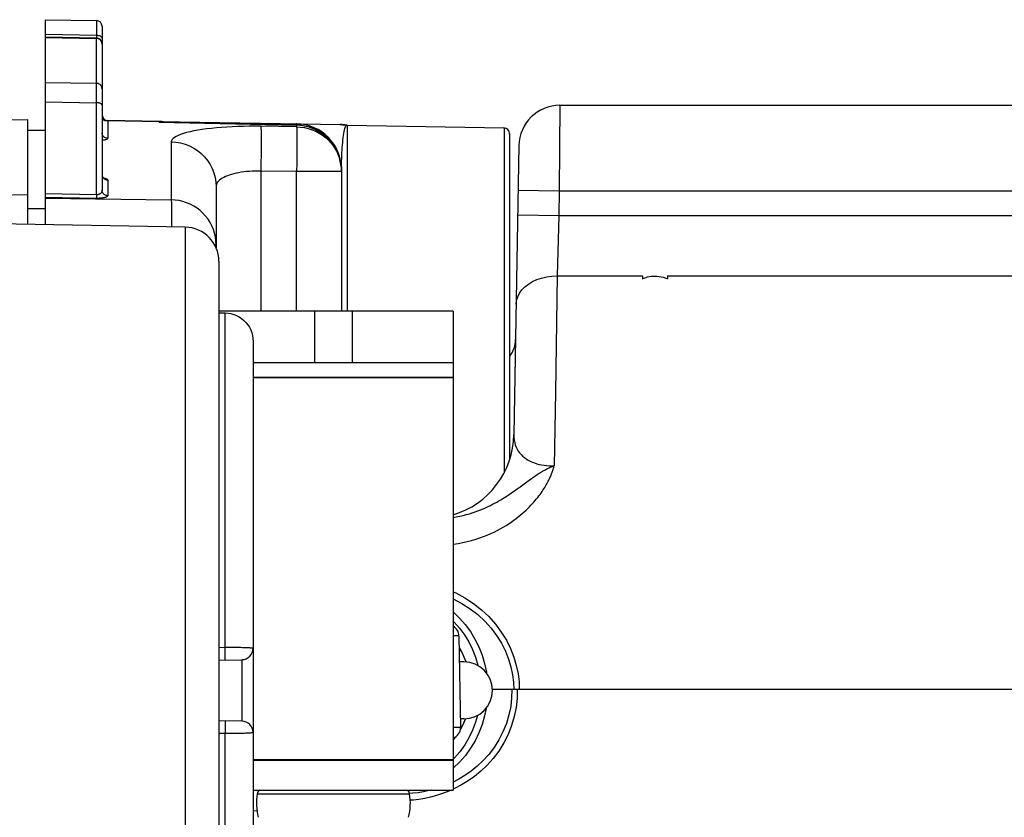
# Model space of a CAD drawing. Units: inches. Extents: x 4.3 to 42.2, y 4.1 to 46.3.
# Drawn here: x 21.3 to 23, y 15.9 to 17.3 of the extents above; entities that cross this region are included whole.
import ezdxf

# ---------------------------------------------------------------- set-up
doc = ezdxf.new("R2010")
doc.units = ezdxf.units.IN
doc.header["$MEASUREMENT"] = 0

msp = doc.modelspace()

# ---------------------------------------------------------------- linework, layer by layer
at = {"color": 7, "linetype": 'Continuous'}
for p, q in [((21.3246, 17.2885), (21.4148, 17.2869)), ((21.3246, 17.2885), (21.3246, 16.9289)), ((21.4148, 17.2862), (21.4148, 17.2848)), ((21.4148, 17.2848), (21.4148, 17.2613)), ((21.4246, 17.2769), (21.4246, 16.9896)), ((21.3246, 17.2629), (21.4148, 17.2613)), ((21.3246, 17.2582), (21.4148, 17.2565)), ((21.3246, 17.2571), (21.4148, 17.2555)), ((21.4148, 17.2613), (21.4148, 17.2565)), ((21.4148, 17.2555), (21.4148, 17.2565)), ((21.4148, 17.177), (21.4148, 17.2555)), ((21.4245, 17.2566), (21.4246, 17.2556)), ((21.3246, 17.1784), (21.4148, 17.177)), ((21.4148, 17.1745), (21.4148, 17.177)), ((21.4148, 17.1652), (21.4148, 17.1745)), ((21.4148, 17.1428), (21.4148, 17.1652)), ((21.3246, 17.1442), (21.4148, 17.1428)), ((21.4148, 16.9814), (21.4148, 17.1428)), ((22.228, 17.1385), (22.2267, 16.9885)), ((22.228, 17.1385), (30.9262, 17.1385)), ((20.3946, 17.0978), (21.2946, 17.1135)), ((21.2946, 16.9294), (21.2946, 17.1135)), ((21.4258, 17.1146), (21.4261, 17.1141)), ((21.4261, 17.1141), (21.4263, 17.1139)), ((21.4261, 17.1141), (21.4266, 17.1134)), ((21.4262, 17.1139), (21.4266, 17.1134)), ((21.4301, 17.112), (21.4307, 17.1119)), ((21.4325, 17.1115), (21.433, 17.1115)), ((21.433, 17.1115), (21.4337, 17.1115)), ((21.4339, 17.1117), (21.4345, 17.1116)), ((21.4345, 17.1116), (21.5248, 17.11)), ((21.4345, 17.1116), (21.4345, 17.1116)), ((21.4345, 17.1116), (21.4345, 17.1115)), ((21.5248, 17.1099), (21.4345, 17.1115)), ((21.4345, 17.1115), (21.4345, 17.0803)), ((21.5248, 17.11), (21.5248, 17.11)), ((21.5248, 17.1099), (21.5248, 17.11)), ((21.5253, 17.1098), (21.5248, 17.1099)), ((21.5248, 17.1088), (21.5248, 17.1099)), ((21.5248, 17.1088), (21.766, 17.1037)), ((21.5258, 17.1098), (21.5253, 17.1098)), ((21.5256, 17.11), (21.8427, 17.1044)), ((21.5276, 17.1093), (21.5278, 17.1093)), ((21.766, 17.1006), (21.7032, 17.1015)), ((21.7661, 17.1056), (21.766, 17.1058)), ((21.766, 17.1039), (21.7726, 17.1034)), ((21.766, 17.1039), (21.766, 17.1037)), ((21.766, 17.1037), (21.766, 17.1006)), ((21.8418, 17.1045), (21.8437, 17.1044)), ((21.8432, 17.1044), (21.8447, 17.1044)), ((21.8437, 17.1044), (21.845, 17.1044)), ((21.8447, 17.1044), (21.8465, 17.1043)), ((21.8463, 17.1043), (21.8468, 17.1043)), ((21.8465, 17.1043), (21.848, 17.1042)), ((21.8474, 17.1042), (21.8482, 17.1042)), ((21.848, 17.1042), (21.8499, 17.104)), ((21.8482, 17.1042), (21.8486, 17.1041)), ((21.8496, 17.104), (21.8502, 17.104)), ((21.8499, 17.104), (21.8518, 17.1038)), ((21.8502, 17.104), (21.8506, 17.1039)), ((21.8509, 17.1039), (21.852, 17.1037)), ((21.8517, 17.1009), (21.8522, 17.102)), ((21.8518, 17.1038), (21.8531, 17.1036)), ((21.8529, 17.1033), (21.8531, 17.1035)), ((21.8531, 17.1035), (21.8531, 17.1036)), ((21.8545, 17.1035), (21.8531, 17.1036)), ((21.8545, 17.1035), (22.1298, 17.0987)), ((21.8545, 17.1035), (21.8545, 16.777)), ((21.3246, 17.0945), (21.2946, 17.094)), ((21.3246, 17.0941), (21.2946, 17.0936)), ((21.766, 17.1006), (21.7729, 17.1002)), ((22.1298, 17.0987), (22.1298, 16.4938)), ((22.1396, 17.0886), (22.1396, 16.5166)), ((21.546, 17.0743), (21.546, 16.9725)), ((22.156, 17.0677), (22.1472, 16.5609)), ((21.7034, 17.0376), (21.7032, 17.0229)), ((21.7662, 17.0365), (21.766, 17.022)), ((21.766, 17.022), (21.7032, 17.0229)), ((21.7032, 17.0229), (21.7032, 16.777)), ((21.8446, 17.022), (21.766, 17.022)), ((21.766, 16.777), (21.766, 17.022)), ((21.8446, 17.0224), (21.8444, 17.0285)), ((21.8445, 17.0258), (21.8446, 17.0258)), ((21.8446, 17.0258), (21.8447, 17.0306)), ((21.8446, 17.0258), (21.8446, 16.777)), ((21.4345, 17.0075), (21.4345, 16.9798)), ((21.2946, 16.9812), (20.3946, 16.968)), ((21.4148, 16.9814), (21.3246, 16.9828)), ((21.4148, 16.9814), (21.4148, 16.9787)), ((21.6246, 16.9957), (21.6246, 16.8884)), ((22.1547, 16.9897), (22.2267, 16.9885)), ((22.2267, 16.9885), (22.2259, 16.9452)), ((22.2267, 16.9885), (30.9273, 16.9885)), ((21.3246, 16.9757), (21.546, 16.9725)), ((21.3246, 16.957), (21.2946, 16.9565)), ((22.1539, 16.9464), (22.2259, 16.9452)), ((21.5707, 16.9246), (21.1946, 16.9311)), ((22.2259, 16.9452), (22.2232, 16.839)), ((22.2259, 16.9452), (30.9281, 16.9452)), ((21.5707, 16.9246), (21.5707, 15.2997)), ((21.622, 16.8939), (21.6246, 16.8939)), ((21.6296, 16.8646), (21.6296, 15.3597)), ((22.2232, 16.839), (22.2199, 16.6354)), ((22.2232, 16.839), (22.3728, 16.839)), ((22.3728, 16.839), (22.3728, 16.8379)), ((22.3728, 16.8379), (22.3728, 16.8368)), ((22.3728, 16.8368), (22.3728, 16.8357)), ((22.3728, 16.8357), (22.3728, 16.8347)), ((22.3728, 16.8347), (22.3728, 16.8341)), ((22.3912, 16.8388), (22.3946, 16.8388)), ((22.4165, 16.839), (22.4164, 16.834)), ((22.4165, 16.839), (30.7528, 16.839)), ((22.0405, 16.777), (21.6296, 16.777)), ((21.6296, 16.7744), (21.6405, 16.7742)), ((21.6405, 16.1878), (21.6405, 16.7742)), ((21.7975, 16.777), (21.7975, 16.6873)), ((21.8635, 16.777), (21.8635, 16.6873)), ((22.0405, 16.777), (22.0405, 15.9374)), ((21.6896, 16.7242), (21.6896, 15.5)), ((21.6896, 16.6873), (22.0405, 16.6873)), ((21.6896, 16.6617), (22.0405, 16.6617)), ((21.6896, 16.661), (22.0405, 16.661)), ((22.2199, 16.6354), (22.2178, 16.506)), ((22.1738, 16.4807), (22.1779, 16.4837)), ((22.1531, 16.4656), (22.1581, 16.4692)), ((22.1581, 16.4692), (22.1628, 16.4726)), ((22.0405, 16.2338), (22.0426, 16.2318)), ((22.0426, 16.2318), (22.052, 16.221)), ((22.0465, 16.2076), (22.0444, 16.2076)), ((22.0482, 16.2076), (22.0465, 16.2076)), ((22.0508, 16.2075), (22.0536, 16.0475)), ((21.6296, 16.1876), (21.6405, 16.1878)), ((21.6405, 16.1878), (21.6479, 16.1878)), ((21.6406, 16.1833), (21.6405, 16.1878)), ((21.6479, 16.1878), (21.655, 16.1878)), ((21.6406, 16.1789), (21.6406, 16.1833)), ((21.6407, 16.1749), (21.6406, 16.1789)), ((21.6407, 16.1714), (21.6407, 16.1749)), ((21.6296, 16.1653), (21.67, 16.166)), ((21.67, 16.166), (21.67, 16.0582)), ((22.0596, 16.1621), (22.0516, 16.1621)), ((22.1464, 16.1263), (22.1469, 16.1135)), ((22.1561, 16.1273), (22.1564, 16.1135)), ((31.0246, 16.1135), (22.1096, 16.1135)), ((22.1435, 16.1135), (22.1432, 16.0988)), ((22.1531, 16.1135), (22.1528, 16.0977)), ((21.67, 16.0582), (21.6296, 16.0589)), ((21.6407, 16.0494), (21.6406, 16.0453)), ((22.0564, 16.0493), (22.0533, 16.0438)), ((22.0596, 16.0621), (22.0534, 16.0621)), ((21.6405, 16.0365), (21.6296, 16.0367)), ((21.6406, 16.0409), (21.6405, 16.0365)), ((21.6479, 16.0364), (21.6405, 16.0365)), ((21.6405, 15.45), (21.6405, 16.0365)), ((21.6406, 16.0453), (21.6406, 16.0409)), ((22.0405, 16.0476), (22.0436, 16.0476)), ((22.0445, 16.0304), (22.0405, 16.0253)), ((22.0436, 16.0476), (22.0472, 16.0476)), ((22.0442, 16.0298), (22.0447, 16.0305)), ((22.0472, 16.0476), (22.0493, 16.0476)), ((22.0493, 16.0476), (22.0509, 16.0476)), ((22.0405, 16.0252), (22.0442, 16.0298)), ((21.6896, 15.9907), (22.0405, 15.9907)), ((21.6896, 15.99), (22.0405, 15.99)), ((22.052, 15.9865), (22.041, 15.976)), ((21.6896, 15.9374), (22.0405, 15.9374)), ((21.6969, 15.9308), (21.9641, 15.9308)), ((21.6896, 15.9007), (21.6964, 15.9012))]:
    msp.add_line(p, q, dxfattribs=at)
for points in [[(21.4148, 17.2869), (21.4148, 17.2869), (21.4148, 17.2868), (21.4148, 17.2867), (21.4148, 17.2862)], [(21.4148, 17.2613), (21.4165, 17.2612), (21.4182, 17.261)], [(21.4182, 17.261), (21.4197, 17.2605), (21.4211, 17.26), (21.4223, 17.2592), (21.4233, 17.2584), (21.424, 17.2575), (21.4245, 17.2566)], [(21.4246, 17.2456), (21.4245, 17.2473), (21.424, 17.2489), (21.4233, 17.2505), (21.4223, 17.2519), (21.4211, 17.2531), (21.4197, 17.2541), (21.4182, 17.2548), (21.4165, 17.2553), (21.4148, 17.2555)], [(21.4246, 17.1671), (21.4245, 17.1688), (21.424, 17.1705), (21.4233, 17.172), (21.4223, 17.1734), (21.4211, 17.1746), (21.4197, 17.1756), (21.4182, 17.1763), (21.4165, 17.1768), (21.4148, 17.177)], [(21.4246, 17.1386), (21.4245, 17.1394), (21.424, 17.14), (21.4233, 17.1407), (21.4223, 17.1413), (21.4211, 17.1418), (21.4197, 17.1422), (21.4182, 17.1425), (21.4165, 17.1427), (21.4148, 17.1428)], [(21.4246, 17.1176), (21.4247, 17.117), (21.4248, 17.1164), (21.425, 17.1158), (21.4254, 17.1152), (21.4258, 17.1146)], [(21.4247, 17.1173), (21.4247, 17.1168), (21.4248, 17.1163), (21.425, 17.1158), (21.4252, 17.1153), (21.4255, 17.1148), (21.4258, 17.1143), (21.4262, 17.1139)], [(21.4263, 17.1139), (21.4267, 17.1136), (21.427, 17.1133), (21.4273, 17.1131), (21.4277, 17.1129), (21.428, 17.1127), (21.4284, 17.1125), (21.4288, 17.1124), (21.4292, 17.1122), (21.4297, 17.1121), (21.4301, 17.112)], [(21.4266, 17.1134), (21.4268, 17.1132), (21.4271, 17.113), (21.4273, 17.1128), (21.4276, 17.1127), (21.4278, 17.1125), (21.4281, 17.1124), (21.4284, 17.1122), (21.4287, 17.1121), (21.4289, 17.112), (21.4292, 17.1119), (21.4295, 17.1118), (21.4298, 17.1117), (21.4301, 17.1117)], [(21.4301, 17.1117), (21.4304, 17.1116), (21.4307, 17.1116), (21.4309, 17.1116), (21.4312, 17.1115), (21.4315, 17.1115), (21.4317, 17.1115), (21.432, 17.1115), (21.4322, 17.1115), (21.4325, 17.1115)], [(21.4307, 17.1119), (21.4312, 17.1118), (21.4318, 17.1118), (21.4324, 17.1117), (21.4332, 17.1117), (21.4339, 17.1117)], [(21.4337, 17.1115), (21.434, 17.1115), (21.4345, 17.1115)], [(21.5248, 17.11), (21.5254, 17.11), (21.5259, 17.1099), (21.5265, 17.1099), (21.527, 17.1097), (21.5275, 17.1096), (21.528, 17.1094), (21.5286, 17.1092)], [(21.5248, 17.1088), (21.5251, 17.1088), (21.5253, 17.1089), (21.5256, 17.109), (21.5258, 17.1091), (21.5261, 17.1091), (21.5263, 17.1092), (21.5266, 17.1092), (21.5268, 17.1092), (21.5271, 17.1093), (21.5273, 17.1093), (21.5276, 17.1093)], [(21.5248, 17.1088), (21.5253, 17.1088), (21.5258, 17.1088), (21.5263, 17.1088), (21.5268, 17.1088), (21.5273, 17.1089), (21.5278, 17.1089), (21.5283, 17.1089), (21.7661, 17.1039)], [(21.5292, 17.1097), (21.5284, 17.1098), (21.5275, 17.1098), (21.5266, 17.1099), (21.5257, 17.11)], [(21.5278, 17.1093), (21.5274, 17.1095), (21.5269, 17.1096), (21.5263, 17.1097), (21.5258, 17.1098)], [(21.5278, 17.1093), (21.5282, 17.1093), (21.5285, 17.1092), (21.5288, 17.1091)], [(21.5338, 17.1087), (21.5337, 17.1088), (21.533, 17.1089), (21.5323, 17.1091), (21.5316, 17.1093), (21.5308, 17.1094), (21.53, 17.1095), (21.5292, 17.1097)], [(21.7032, 17.1015), (21.693, 17.1016), (21.6829, 17.1015), (21.6729, 17.1014), (21.6629, 17.1011), (21.6531, 17.1007), (21.6435, 17.1002), (21.6341, 17.0995), (21.6251, 17.0988), (21.6164, 17.0979), (21.608, 17.0969), (21.6, 17.0958), (21.5925, 17.0946), (21.5855, 17.0933), (21.5789, 17.0919), (21.5729, 17.0904), (21.5674, 17.0889), (21.5625, 17.0872), (21.5582, 17.0855), (21.5545, 17.0838), (21.5515, 17.0819), (21.5491, 17.0801), (21.5474, 17.0782), (21.5464, 17.0762), (21.546, 17.0743)], [(21.7032, 17.1015), (21.7033, 17.0998), (21.7034, 17.0974), (21.7035, 17.0944), (21.7036, 17.0908), (21.7036, 17.0867), (21.7036, 17.082), (21.7036, 17.0767), (21.7036, 17.071), (21.7036, 17.065), (21.7036, 17.0585), (21.7036, 17.0517), (21.7034, 17.0376)], [(21.834, 17.0628), (21.8309, 17.0679), (21.8274, 17.0728), (21.8235, 17.0773), (21.8194, 17.0816), (21.8149, 17.0856), (21.8102, 17.0892), (21.8052, 17.0924), (21.8, 17.0952), (21.7946, 17.0977), (21.7891, 17.0997), (21.7835, 17.1014), (21.7777, 17.1026), (21.7719, 17.1033), (21.766, 17.1037)], [(21.7661, 17.1038), (21.7661, 17.1044), (21.7661, 17.1052), (21.7661, 17.1056)], [(21.7726, 17.1034), (21.779, 17.1025), (21.7854, 17.101), (21.7915, 17.0991), (21.7976, 17.0966), (21.8034, 17.0936), (21.809, 17.0901), (21.8143, 17.0862), (21.8192, 17.0819), (21.8238, 17.0771), (21.828, 17.072), (21.8318, 17.0665), (21.8352, 17.0608), (21.838, 17.0548), (21.8404, 17.0486), (21.8422, 17.0422), (21.8436, 17.0356), (21.8444, 17.029), (21.8446, 17.0224)], [(21.8522, 17.102), (21.8526, 17.1028), (21.8529, 17.1033)], [(21.4345, 17.0803), (21.4332, 17.0804), (21.4319, 17.0806), (21.4307, 17.0811), (21.4295, 17.0816), (21.4285, 17.0824), (21.4275, 17.0832), (21.4267, 17.0842), (21.4259, 17.0852), (21.4254, 17.0864), (21.425, 17.0876), (21.4247, 17.0888), (21.4246, 17.0901)], [(21.766, 17.1006), (21.7661, 17.0989), (21.7662, 17.0965), (21.7663, 17.0935), (21.7663, 17.0899), (21.7664, 17.0857), (21.7664, 17.081), (21.7664, 17.0757), (21.7664, 17.07), (21.7664, 17.0639), (21.7664, 17.0575), (21.7663, 17.0507), (21.7662, 17.0365)], [(21.7729, 17.1002), (21.7798, 17.0992), (21.7865, 17.0976), (21.7931, 17.0954), (21.7994, 17.0928), (21.8055, 17.0895), (21.8113, 17.0858), (21.8167, 17.0816), (21.8218, 17.077), (21.8264, 17.0719), (21.8306, 17.0665), (21.8342, 17.0607), (21.8374, 17.0547), (21.84, 17.0484), (21.842, 17.0419), (21.8435, 17.0353), (21.8443, 17.0287), (21.8446, 17.022)], [(21.8447, 17.0306), (21.8447, 17.0354), (21.8448, 17.0403), (21.845, 17.0452), (21.8452, 17.05), (21.8454, 17.0548), (21.8457, 17.0596), (21.846, 17.0642), (21.8464, 17.0688), (21.8468, 17.0733), (21.8472, 17.0776), (21.8477, 17.0817), (21.8482, 17.0855), (21.8488, 17.0891), (21.8494, 17.0923), (21.85, 17.0951), (21.8506, 17.0974), (21.8511, 17.0994), (21.8517, 17.1009)], [(21.4246, 17.0773), (21.4262, 17.0774), (21.4278, 17.0776), (21.4293, 17.0779), (21.4306, 17.0782), (21.4318, 17.0785), (21.4327, 17.0788), (21.4335, 17.0791), (21.434, 17.0795), (21.4343, 17.0799), (21.4345, 17.0803)], [(21.546, 17.0743), (21.5543, 17.0737), (21.5624, 17.0723), (21.5704, 17.0701), (21.5781, 17.0671), (21.5854, 17.0633), (21.5923, 17.0588), (21.5987, 17.0536), (21.6045, 17.0478), (21.6097, 17.0414), (21.6141, 17.0346), (21.6179, 17.0273), (21.6208, 17.0197), (21.6229, 17.0118), (21.6242, 17.0038), (21.6246, 16.9957)], [(21.8444, 17.0285), (21.8437, 17.0344), (21.8426, 17.0404), (21.8411, 17.0462), (21.8391, 17.0519), (21.8368, 17.0575), (21.834, 17.0628)], [(21.4246, 17.0173), (21.4247, 17.0164), (21.4249, 17.0149), (21.4254, 17.0136), (21.4259, 17.0125), (21.4266, 17.0116), (21.4272, 17.0109), (21.4278, 17.0104), (21.4283, 17.01), (21.4286, 17.0098), (21.4289, 17.0097), (21.4289, 17.0097)], [(21.4247, 17.0162), (21.4247, 17.016), (21.425, 17.0148), (21.4254, 17.0136), (21.4259, 17.0124), (21.4267, 17.0114), (21.4275, 17.0104), (21.4285, 17.0096), (21.4295, 17.0088), (21.4307, 17.0083), (21.4319, 17.0078)], [(21.7032, 17.0229), (21.6982, 17.023), (21.6931, 17.0229), (21.6881, 17.0228), (21.6831, 17.0225), (21.6781, 17.0221), (21.6733, 17.0215), (21.6687, 17.0209), (21.6642, 17.0201), (21.6598, 17.0193), (21.6556, 17.0183), (21.6516, 17.0172), (21.6479, 17.016), (21.6444, 17.0147), (21.6411, 17.0133), (21.638, 17.0118), (21.6353, 17.0103), (21.6329, 17.0086), (21.6307, 17.0069), (21.6289, 17.0051), (21.6273, 17.0033), (21.6262, 17.0014), (21.6253, 16.9996), (21.6248, 16.9976), (21.6246, 16.9957)], [(21.4345, 17.0075), (21.4343, 17.0079), (21.434, 17.0083), (21.4335, 17.0086), (21.4327, 17.009), (21.4318, 17.0094), (21.4306, 17.0097), (21.4293, 17.01), (21.4279, 17.0103)], [(21.4319, 17.0078), (21.4332, 17.0076), (21.4345, 17.0075)], [(21.4246, 16.9896), (21.4246, 16.9891), (21.4246, 16.9886), (21.4245, 16.9881), (21.4243, 16.9876), (21.4242, 16.9871), (21.424, 16.9867), (21.4238, 16.9863), (21.4236, 16.9859), (21.4234, 16.9855), (21.4231, 16.9851), (21.4229, 16.9848), (21.4226, 16.9845), (21.4223, 16.9842), (21.422, 16.9839), (21.4217, 16.9836), (21.4213, 16.9833), (21.421, 16.9831), (21.4206, 16.9829), (21.4203, 16.9827), (21.42, 16.9825), (21.4196, 16.9823), (21.4193, 16.9822), (21.4189, 16.9821), (21.4186, 16.9819), (21.4183, 16.9818), (21.4179, 16.9817), (21.4176, 16.9817), (21.4173, 16.9816), (21.417, 16.9815), (21.4167, 16.9815), (21.4164, 16.9814), (21.4161, 16.9814), (21.4157, 16.9814), (21.4154, 16.9814), (21.4151, 16.9814), (21.4148, 16.9814)], [(21.4345, 16.9798), (21.4332, 16.9799), (21.4319, 16.9802), (21.4307, 16.9806), (21.4295, 16.9812), (21.4285, 16.9819), (21.4275, 16.9827), (21.4267, 16.9837), (21.4259, 16.9848), (21.4254, 16.9859), (21.425, 16.9871), (21.4247, 16.9884), (21.4246, 16.9896)], [(21.3246, 16.9771), (21.4154, 16.9757), (21.4161, 16.9757), (21.4167, 16.9757), (21.4173, 16.9757), (21.4179, 16.9757), (21.4185, 16.9757), (21.4192, 16.9757), (21.4198, 16.9757), (21.4204, 16.9758), (21.4211, 16.9758), (21.4217, 16.9758), (21.4224, 16.9759), (21.4231, 16.976), (21.4237, 16.976), (21.4244, 16.9761), (21.4251, 16.9762), (21.4258, 16.9763), (21.4265, 16.9764), (21.4272, 16.9765), (21.4278, 16.9766), (21.4285, 16.9767), (21.4291, 16.9768), (21.4298, 16.977), (21.4303, 16.9771), (21.4309, 16.9773), (21.4314, 16.9775), (21.4319, 16.9777), (21.4324, 16.9779), (21.4329, 16.9781), (21.4332, 16.9783), (21.4336, 16.9785), (21.4339, 16.9787), (21.4341, 16.979), (21.4343, 16.9792), (21.4344, 16.9795), (21.4345, 16.9798)], [(21.4148, 16.9787), (21.4148, 16.9773), (21.4148, 16.9768), (21.4148, 16.9763), (21.4148, 16.9759), (21.4148, 16.9757)], [(21.6246, 16.8939), (21.6243, 16.9007), (21.6234, 16.9074), (21.622, 16.914), (21.6199, 16.9205), (21.6173, 16.9268), (21.6141, 16.9328), (21.6105, 16.9386), (21.6063, 16.944), (21.6017, 16.949), (21.5966, 16.9536), (21.5912, 16.9578), (21.5854, 16.9615), (21.5793, 16.9647), (21.573, 16.9674), (21.5665, 16.9695), (21.5597, 16.9711), (21.5529, 16.9721), (21.546, 16.9725)], [(21.546, 16.9725), (21.5461, 16.9708), (21.5462, 16.9685), (21.5463, 16.9655), (21.5463, 16.962), (21.5464, 16.9578), (21.5464, 16.9531), (21.5464, 16.9478), (21.5464, 16.9422), (21.5464, 16.9361), (21.5464, 16.925)], [(22.1512, 16.7893), (22.1519, 16.7959), (22.1538, 16.8023), (22.1569, 16.8086), (22.1611, 16.8144), (22.1664, 16.8199), (22.1726, 16.8247), (22.1796, 16.829), (22.1874, 16.8326), (22.1958, 16.8354), (22.2047, 16.8375), (22.2139, 16.8387), (22.2232, 16.839)], [(22.3728, 16.8341), (22.3757, 16.8353), (22.3787, 16.8363), (22.3818, 16.8372), (22.3849, 16.8379), (22.388, 16.8384), (22.3912, 16.8388)], [(22.3946, 16.8388), (22.3982, 16.8387), (22.4018, 16.8383), (22.4054, 16.8376), (22.409, 16.8367), (22.4127, 16.8356), (22.4164, 16.8342)], [(21.6405, 16.7742), (21.6457, 16.7739), (21.6508, 16.773), (21.6557, 16.7716), (21.6606, 16.7697), (21.6651, 16.7672), (21.6694, 16.7644), (21.6734, 16.7611), (21.6771, 16.7574), (21.6803, 16.7533), (21.6831, 16.749), (21.6854, 16.7444), (21.6872, 16.7395), (21.6886, 16.7345), (21.6894, 16.7294), (21.6896, 16.7242)], [(22.1472, 16.5609), (22.1473, 16.556), (22.1477, 16.5514), (22.1485, 16.547), (22.1496, 16.5429), (22.1511, 16.539), (22.1528, 16.5353), (22.1548, 16.5318), (22.1571, 16.5287), (22.1597, 16.5257), (22.1625, 16.5229), (22.1655, 16.5204), (22.1687, 16.5181), (22.1721, 16.516), (22.1757, 16.5142), (22.1794, 16.5125), (22.1833, 16.511), (22.1873, 16.5097), (22.1915, 16.5086), (22.1957, 16.5078), (22.2, 16.507), (22.2044, 16.5065), (22.2088, 16.5062), (22.2133, 16.506), (22.2178, 16.506)], [(22.0405, 16.3685), (22.0491, 16.3698), (22.0574, 16.3713), (22.0654, 16.373), (22.073, 16.375), (22.0803, 16.3771), (22.0873, 16.3794), (22.094, 16.3819), (22.1003, 16.3844), (22.1064, 16.3871), (22.1123, 16.3898), (22.1179, 16.3926), (22.1233, 16.3955), (22.1285, 16.3985), (22.1334, 16.4014), (22.1381, 16.4044), (22.1425, 16.4074), (22.1468, 16.4105), (22.1509, 16.4135), (22.1547, 16.4165), (22.1584, 16.4194), (22.1619, 16.4224), (22.1653, 16.4254), (22.1684, 16.4283), (22.1715, 16.4312), (22.1744, 16.4341), (22.1771, 16.4369), (22.1797, 16.4397), (22.1822, 16.4425), (22.1846, 16.4452), (22.1869, 16.4479), (22.189, 16.4506), (22.1911, 16.4532), (22.193, 16.4558), (22.1948, 16.4583), (22.1966, 16.4608), (22.1982, 16.4633), (22.1998, 16.4656), (22.2012, 16.4679), (22.2026, 16.4702), (22.2039, 16.4724), (22.2051, 16.4746), (22.2063, 16.4767), (22.2074, 16.4788), (22.2084, 16.4808), (22.2093, 16.4828), (22.2102, 16.4847), (22.2111, 16.4865), (22.2118, 16.4883), (22.2126, 16.49), (22.2132, 16.4917), (22.2138, 16.4933), (22.2144, 16.4949), (22.215, 16.4964), (22.2155, 16.4979), (22.2159, 16.4993), (22.2163, 16.5007), (22.2167, 16.5021), (22.2171, 16.5034), (22.2174, 16.5047), (22.2178, 16.506)], [(22.1779, 16.4837), (22.1799, 16.4851), (22.1819, 16.4866), (22.1839, 16.4879), (22.1859, 16.4893), (22.1878, 16.4906), (22.1897, 16.4918), (22.1917, 16.4931), (22.1936, 16.4943), (22.1955, 16.4954), (22.1974, 16.4965), (22.1994, 16.4976), (22.2013, 16.4986), (22.2032, 16.4996), (22.2052, 16.5006), (22.2072, 16.5016), (22.2092, 16.5025), (22.2113, 16.5034), (22.2134, 16.5043), (22.2155, 16.5052), (22.2178, 16.506)], [(22.1628, 16.4726), (22.1673, 16.476), (22.1738, 16.4807)], [(22.0405, 16.4156), (22.0461, 16.4165), (22.0522, 16.4176), (22.058, 16.4189), (22.0636, 16.4204), (22.069, 16.4219), (22.0742, 16.4235), (22.0792, 16.4252), (22.084, 16.427), (22.0887, 16.4288), (22.0932, 16.4307), (22.0976, 16.4326), (22.1018, 16.4345), (22.1059, 16.4365), (22.1098, 16.4385), (22.1136, 16.4405), (22.1172, 16.4425), (22.1208, 16.4445), (22.1242, 16.4465), (22.1275, 16.4485), (22.1307, 16.4505), (22.1338, 16.4524), (22.1368, 16.4544), (22.1397, 16.4563), (22.1425, 16.4582), (22.1453, 16.4601), (22.148, 16.4619), (22.1506, 16.4638), (22.1531, 16.4656)], [(22.0405, 16.2852), (22.0452, 16.2832), (22.0611, 16.2746), (22.0761, 16.2648), (22.0903, 16.2536), (22.1032, 16.2415), (22.1148, 16.2284), (22.1251, 16.2145), (22.1339, 16.2001), (22.1411, 16.1855), (22.1469, 16.1704), (22.1513, 16.1556), (22.1544, 16.1413), (22.1561, 16.1273)], [(22.0405, 16.2728), (22.0407, 16.2727), (22.0559, 16.2647), (22.0703, 16.2554), (22.0837, 16.245), (22.096, 16.2336), (22.1071, 16.2214), (22.1169, 16.2084), (22.1253, 16.1949), (22.1322, 16.1811), (22.1378, 16.1671), (22.142, 16.1532), (22.1448, 16.1396), (22.1464, 16.1263)], [(22.0405, 16.2497), (22.041, 16.2493), (22.0519, 16.2388), (22.0619, 16.2274), (22.0709, 16.2152), (22.0788, 16.2021), (22.0856, 16.1884), (22.0913, 16.1741), (22.0957, 16.1593), (22.0988, 16.1443), (22.099, 16.143)], [(22.052, 16.221), (22.0605, 16.2094), (22.0679, 16.1971), (22.0743, 16.1841), (22.0796, 16.1705), (22.0838, 16.1566), (22.0839, 16.1558)], [(22.0444, 16.2076), (22.0408, 16.2076), (22.0405, 16.2076)], [(22.0508, 16.2075), (22.0508, 16.2075), (22.0506, 16.2075), (22.0503, 16.2075), (22.0499, 16.2076), (22.0494, 16.2076), (22.0489, 16.2076), (22.0482, 16.2076)], [(21.655, 16.1878), (21.6585, 16.1878), (21.6619, 16.1878), (21.6651, 16.1878), (21.6682, 16.1877), (21.6712, 16.1876), (21.6739, 16.1876), (21.6765, 16.1875), (21.6789, 16.1874), (21.6811, 16.1872), (21.6831, 16.1871), (21.6848, 16.187), (21.6862, 16.1868), (21.6875, 16.1867), (21.6884, 16.1865), (21.6891, 16.1864), (21.6895, 16.1862), (21.6896, 16.186)], [(22.0633, 16.162), (22.0623, 16.1648), (22.0594, 16.1717), (22.0561, 16.1783), (22.0525, 16.1848), (22.0512, 16.1869)], [(22.0512, 16.1867), (22.0528, 16.1842), (22.0564, 16.1777), (22.0596, 16.1711), (22.0625, 16.1642), (22.0633, 16.162)], [(21.6405, 16.1655), (21.6405, 16.1656), (21.6406, 16.166), (21.6406, 16.1666), (21.6406, 16.1675), (21.6407, 16.1686), (21.6407, 16.1699), (21.6407, 16.1714)], [(22.1528, 16.0977), (22.1511, 16.082), (22.1479, 16.0664), (22.1431, 16.0505), (22.1368, 16.0348), (22.1293, 16.0199), (22.1205, 16.0058), (22.1105, 15.9926), (22.1, 15.9807), (22.0892, 15.9703), (22.078, 15.9613), (22.0667, 15.9533), (22.0554, 15.9463), (22.0441, 15.9404), (22.04, 15.9385)], [(22.1432, 16.0988), (22.1416, 16.084), (22.1385, 16.0691), (22.134, 16.0542), (22.128, 16.0395), (22.1208, 16.0254), (22.1124, 16.0122), (22.103, 15.9998), (22.0929, 15.9887), (22.0826, 15.979), (22.072, 15.9705), (22.0612, 15.963), (22.0505, 15.9565), (22.0405, 15.9513)], [(22.0834, 16.0681), (22.0799, 16.0561), (22.0746, 16.0422), (22.0682, 16.0289), (22.0608, 16.0164), (22.0522, 16.0045), (22.0428, 15.9936), (22.0398, 15.9907)], [(22.0983, 16.0805), (22.0957, 16.0674), (22.0914, 16.0525), (22.0858, 16.0378), (22.079, 16.0238), (22.0711, 16.0106), (22.0621, 15.9981), (22.052, 15.9865)], [(21.6405, 16.0587), (21.6405, 16.0586), (21.6406, 16.0582), (21.6406, 16.0576), (21.6406, 16.0567), (21.6407, 16.0557), (21.6407, 16.0544), (21.6407, 16.0529), (21.6407, 16.0494)], [(22.0533, 16.0436), (22.0561, 16.0486), (22.0594, 16.0553), (22.0623, 16.0622), (22.0623, 16.0622)], [(22.0623, 16.0622), (22.0596, 16.0559), (22.0564, 16.0493)], [(21.6896, 16.0382), (21.6895, 16.0381), (21.6891, 16.0379), (21.6884, 16.0377), (21.6875, 16.0376), (21.6862, 16.0374), (21.6848, 16.0373), (21.6831, 16.0371), (21.6811, 16.037), (21.6789, 16.0369), (21.6765, 16.0368), (21.6739, 16.0367), (21.6712, 16.0366), (21.6682, 16.0365), (21.6651, 16.0365), (21.6619, 16.0365), (21.6585, 16.0364), (21.655, 16.0364), (21.6479, 16.0364)], [(22.0509, 16.0476), (22.0516, 16.0476), (22.0522, 16.0476), (22.0527, 16.0476), (22.0531, 16.0475), (22.0534, 16.0475), (22.0536, 16.0475), (22.0536, 16.0475)], [(22.0027, 15.9374), (21.9984, 15.9363), (21.9887, 15.9342), (21.9793, 15.9327), (21.97, 15.9317), (21.964, 15.9313)], [(22.022, 15.9311), (22.0113, 15.9276), (22.0007, 15.9248), (21.9906, 15.9225), (21.9806, 15.9209), (21.9709, 15.9198), (21.9649, 15.9194)], [(22.0375, 15.9374), (22.033, 15.9353), (22.022, 15.9311)]]:
    msp.add_lwpolyline(points, dxfattribs=at)
for centre, radius, start, end in [((21.4146, 17.2769), 0.01, 0, 89), ((21.4146, 17.2465), 0.01, 0, 88.9211), ((22.228, 17.0665), 0.072, 89.9999, 178.9968), ((21.4346, 17.1216), 0.01, 179.9999, 261.5832), ((21.7646, 17.0258), 0.08, 0, 89), ((21.8413, 17.0245), 0.08, 81.4714, 88.991), ((22.1296, 17.0887), 0.01, 0, 89), ((21.5696, 16.8646), 0.06, 0, 89), ((22.1001, 16.7285), 0.05, 323.6358, 359), ((21.9972, 16.5635), 0.15, 286.7689, 359.0056), ((22.0308, 16.2071), 0.02, 1, 61.1212), ((21.6696, 16.186), 0.02, 271, 0), ((22.0596, 16.1121), 0.05, 270, 90), ((21.6696, 16.0382), 0.02, 360, 88.9979), ((22.0336, 16.0471), 0.02, 290.0664, 1), ((21.7955, 15.9141), 0.1, 170.4059, 194.2471), ((21.7067, 15.9291), 0.01, 123.822, 170.4059), ((21.9542, 15.9291), 0.01, 9.5941, 56.178), ((21.8655, 15.9141), 0.1, 345.7529, 9.5941)]:
    msp.add_arc(centre, radius, start, end, dxfattribs=at)

doc.saveas('drawing.dxf')
